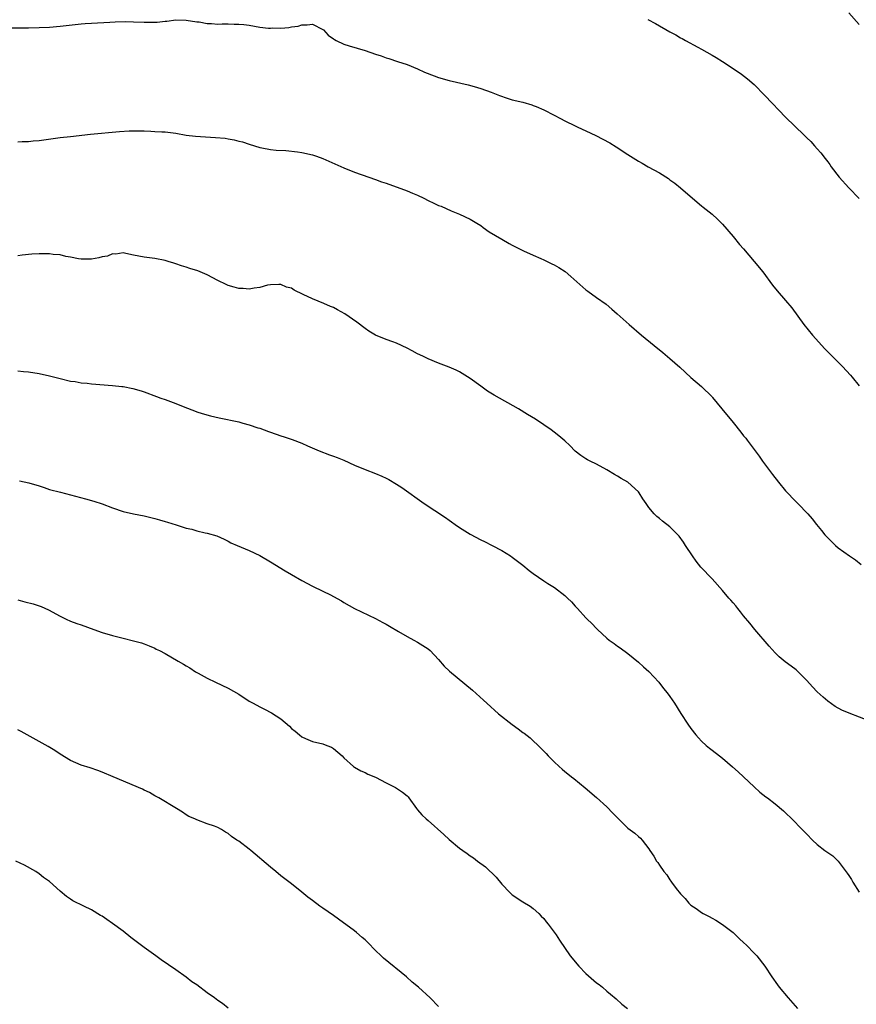
# Model space of a CAD drawing. Units: inches. Extents: x 2625000 to 2628000, y 1509000 to 1512000.
# Drawn here: x 2627285 to 2627444, y 1509516 to 1509703 of the extents above; entities that cross this region are included whole.
import ezdxf

# ---------------------------------------------------------------- set-up
doc = ezdxf.new("R2010")
doc.units = ezdxf.units.IN
doc.header["$MEASUREMENT"] = 0
doc.layers.add('LD26251509_10ft', color=73, linetype='Continuous')

msp = doc.modelspace()

# ---------------------------------------------------------------- linework, layer by layer
at = {"layer": 'LD26251509_10ft'}
for points, elevation in [([(2627445, 1509702.06), (2627443, 1509704.23)], 10000), ([(2627283, 1509701.38), (2627287, 1509701.41), (2627289, 1509701.45), (2627291, 1509701.53), (2627293, 1509701.7), (2627297, 1509702.16), (2627297.79, 1509702.21), (2627299, 1509702.3), (2627302.46, 1509702.46), (2627303.47, 1509702.53), (2627305.42, 1509702.58), (2627307, 1509702.56), (2627309, 1509702.49), (2627310.51, 1509702.51), (2627311, 1509702.49), (2627311.49, 1509702.51), (2627313, 1509702.67), (2627313.31, 1509702.69), (2627315, 1509702.9), (2627317, 1509702.88), (2627319, 1509702.57), (2627319.48, 1509702.52), (2627321, 1509702.24), (2627321.78, 1509702.22), (2627323, 1509702.11), (2627323.86, 1509702.14), (2627325, 1509702.14), (2627326.1, 1509702.1), (2627327, 1509702.12), (2627327.98, 1509702.02), (2627329, 1509701.88), (2627331, 1509701.55), (2627332.63, 1509701.37), (2627333, 1509701.35), (2627333.38, 1509701.38), (2627335, 1509701.37), (2627336.52, 1509701.48), (2627337, 1509701.59), (2627338.26, 1509701.73), (2627339, 1509702), (2627340.03, 1509701.97), (2627341, 1509702.1), (2627343, 1509701.11), (2627343.12, 1509701), (2627344.02, 1509700.02), (2627345, 1509699.32), (2627345.17, 1509699.17), (2627345.5, 1509699), (2627347, 1509698.28), (2627348, 1509698), (2627351, 1509697.11), (2627353, 1509696.39), (2627354.06, 1509696.06), (2627355, 1509695.73), (2627355.56, 1509695.56), (2627357.17, 1509695), (2627359, 1509694.41), (2627361, 1509693.63), (2627362.33, 1509693), (2627362.8, 1509692.8), (2627365, 1509691.93), (2627367, 1509691.38), (2627370.59, 1509690.59), (2627371.77, 1509690.24), (2627373, 1509689.88), (2627375, 1509689.18), (2627376.55, 1509688.55), (2627378.05, 1509688.05), (2627379, 1509687.74), (2627381, 1509687.24), (2627382.74, 1509686.74), (2627383, 1509686.66), (2627383.57, 1509686.43), (2627385, 1509685.82), (2627387, 1509684.8), (2627388.16, 1509684.16), (2627389, 1509683.73), (2627389.5, 1509683.5), (2627390.47, 1509683), (2627391.5, 1509682.5), (2627393, 1509681.82), (2627394.91, 1509680.91), (2627396.24, 1509680.24), (2627397.54, 1509679.54), (2627398.79, 1509678.79), (2627401, 1509677.33), (2627403, 1509676.07), (2627403.7, 1509675.7), (2627404.88, 1509675), (2627407, 1509673.83), (2627408.74, 1509672.74), (2627409, 1509672.53), (2627409.9, 1509671.9), (2627410.99, 1509670.99), (2627413.27, 1509669), (2627415, 1509667.55), (2627415.32, 1509667.32), (2627417, 1509665.95), (2627418.04, 1509665), (2627418.54, 1509664.54), (2627419, 1509664.06), (2627421, 1509661.76), (2627422.23, 1509660.23), (2627423, 1509659.36), (2627424.99, 1509657), (2627426.65, 1509655), (2627428.51, 1509652.51), (2627429.39, 1509651.39), (2627431, 1509649.55), (2627432.15, 1509648.15), (2627434.49, 1509645), (2627436.13, 1509643), (2627437.9, 1509641), (2627438.42, 1509640.42), (2627439.4, 1509639.4), (2627441.83, 1509637), (2627443.36, 1509635.36), (2627443.67, 1509635), (2627445, 1509633.32)], 10020), ([(2627404.76, 1509703), (2627406.22, 1509702.22), (2627409, 1509700.65), (2627410.09, 1509700.09), (2627411, 1509699.53), (2627411.35, 1509699.35), (2627411.96, 1509699), (2627414.28, 1509697.72), (2627415, 1509697.34), (2627417, 1509696.23), (2627417.76, 1509695.76), (2627419, 1509694.98), (2627421.39, 1509693.39), (2627422.58, 1509692.57), (2627423.73, 1509691.73), (2627425, 1509690.64), (2627427, 1509688.59), (2627428.48, 1509687), (2627429.73, 1509685.73), (2627431, 1509684.45), (2627434.54, 1509681), (2627435, 1509680.52), (2627435.77, 1509679.77), (2627436.48, 1509679), (2627437, 1509678.39), (2627437.67, 1509677.67), (2627438.55, 1509676.55), (2627439, 1509675.9), (2627439.4, 1509675.4), (2627439.67, 1509675), (2627441.17, 1509673), (2627443.01, 1509671), (2627445, 1509668.94)], 10010), ([(2627285, 1509679.75), (2627285.79, 1509679.79), (2627287, 1509679.8), (2627287.9, 1509679.9), (2627289, 1509679.98), (2627293, 1509680.53), (2627295, 1509680.77), (2627298.8, 1509681.2), (2627304.28, 1509681.72), (2627306.17, 1509681.83), (2627307, 1509681.84), (2627309, 1509681.8), (2627310.27, 1509681.73), (2627311, 1509681.72), (2627312.37, 1509681.63), (2627313, 1509681.62), (2627315, 1509681.38), (2627317, 1509681.02), (2627318.79, 1509680.79), (2627322.58, 1509680.58), (2627324.41, 1509680.41), (2627325, 1509680.29), (2627326.14, 1509680.14), (2627327, 1509679.87), (2627327.73, 1509679.73), (2627329, 1509679.27), (2627331, 1509678.67), (2627331.4, 1509678.6), (2627333, 1509678.28), (2627334.12, 1509678.12), (2627335.94, 1509678.06), (2627338.17, 1509677.83), (2627339, 1509677.72), (2627341, 1509677.26), (2627341.2, 1509677.2), (2627341.8, 1509677), (2627343, 1509676.53), (2627347, 1509674.78), (2627349, 1509673.97), (2627351.71, 1509673), (2627353, 1509672.57), (2627354.15, 1509672.15), (2627355, 1509671.87), (2627359, 1509670.4), (2627360.06, 1509669.94), (2627361, 1509669.56), (2627362.19, 1509669), (2627363, 1509668.59), (2627364.1, 1509668.1), (2627365, 1509667.64), (2627365.47, 1509667.47), (2627367.38, 1509666.62), (2627369, 1509665.98), (2627371, 1509665.05), (2627372.25, 1509664.25), (2627373, 1509663.8), (2627373.46, 1509663.46), (2627374.64, 1509662.64), (2627377, 1509661.2), (2627378.42, 1509660.42), (2627379, 1509660.09), (2627381.15, 1509659), (2627383, 1509658.16), (2627384.45, 1509657.55), (2627385, 1509657.3), (2627386.54, 1509656.54), (2627387, 1509656.34), (2627387.84, 1509655.84), (2627389.05, 1509655.05), (2627390.14, 1509654.14), (2627393, 1509651.61), (2627393.37, 1509651.37), (2627395, 1509650.15), (2627396.84, 1509648.84), (2627397.95, 1509647.95), (2627398.99, 1509647), (2627401.25, 1509645), (2627403.59, 1509643), (2627406, 1509641), (2627407.66, 1509639.66), (2627409, 1509638.53), (2627410.89, 1509636.89), (2627413, 1509634.91), (2627415, 1509633.2), (2627417, 1509631.26), (2627417.12, 1509631.12), (2627418.88, 1509629), (2627421, 1509626.35), (2627422.51, 1509624.51), (2627423, 1509623.87), (2627423.41, 1509623.41), (2627423.7, 1509623), (2627425.19, 1509621), (2627425.97, 1509619.97), (2627426.63, 1509619), (2627428.48, 1509616.48), (2627429.64, 1509615), (2627431, 1509613.4), (2627433, 1509611.31), (2627433.32, 1509611), (2627435.21, 1509609), (2627436.03, 1509608.03), (2627436.87, 1509607), (2627437.83, 1509605.83), (2627438.47, 1509605), (2627439, 1509604.42), (2627440.46, 1509603), (2627441, 1509602.54), (2627443.13, 1509601), (2627444.27, 1509600.27), (2627445.38, 1509599.38)], 10030), ([(2627447, 1509569.59), (2627443.11, 1509571.11), (2627441.7, 1509571.7), (2627440.41, 1509572.41), (2627439, 1509573.4), (2627438.14, 1509574.14), (2627437, 1509575.17), (2627436.13, 1509576.13), (2627435, 1509577.32), (2627433.18, 1509579.18), (2627433, 1509579.34), (2627432.04, 1509580.04), (2627430.9, 1509580.9), (2627429.8, 1509581.8), (2627429, 1509582.61), (2627427.87, 1509583.87), (2627425.17, 1509587), (2627424.21, 1509588.21), (2627423, 1509589.61), (2627422.41, 1509590.41), (2627421.89, 1509591), (2627421.5, 1509591.5), (2627421, 1509592.07), (2627420.59, 1509592.59), (2627420.22, 1509593), (2627419, 1509594.46), (2627417, 1509596.64), (2627414.87, 1509598.87), (2627413.99, 1509599.99), (2627413.26, 1509601), (2627411.97, 1509603), (2627411.6, 1509603.6), (2627410.76, 1509604.76), (2627409, 1509606.55), (2627407.59, 1509607.59), (2627407, 1509608.1), (2627406.5, 1509608.5), (2627405.97, 1509609), (2627405, 1509610.19), (2627404.45, 1509611), (2627403.83, 1509611.83), (2627403.16, 1509613), (2627403, 1509613.17), (2627400.97, 1509615), (2627399.7, 1509615.7), (2627399, 1509616.19), (2627398.47, 1509616.47), (2627397, 1509617.4), (2627395, 1509618.43), (2627393.84, 1509619), (2627393.29, 1509619.29), (2627393, 1509619.45), (2627392.08, 1509620.08), (2627391, 1509620.92), (2627389.97, 1509621.97), (2627389, 1509622.89), (2627387.86, 1509623.86), (2627387, 1509624.56), (2627386.38, 1509625), (2627385, 1509625.94), (2627383.41, 1509627), (2627381.9, 1509627.9), (2627380.19, 1509629), (2627375.55, 1509631.55), (2627374.31, 1509632.31), (2627373, 1509633.26), (2627371, 1509634.76), (2627369, 1509636.01), (2627368.31, 1509636.31), (2627367, 1509636.92), (2627365, 1509637.67), (2627363, 1509638.5), (2627361.97, 1509639), (2627361, 1509639.45), (2627359.98, 1509639.98), (2627359, 1509640.51), (2627357, 1509641.44), (2627356.3, 1509641.7), (2627355, 1509642.13), (2627353, 1509642.97), (2627351.75, 1509643.75), (2627351, 1509644.27), (2627349.43, 1509645.43), (2627347.16, 1509647), (2627345.8, 1509647.8), (2627345, 1509648.21), (2627344.45, 1509648.45), (2627343.18, 1509649), (2627341, 1509649.86), (2627339.27, 1509650.73), (2627337.53, 1509651.53), (2627337, 1509651.88), (2627336.09, 1509652.09), (2627335, 1509652.61), (2627334.58, 1509652.58), (2627333, 1509652.57), (2627332.46, 1509652.46), (2627331, 1509652.04), (2627329.92, 1509651.92), (2627329, 1509651.73), (2627327.82, 1509651.82), (2627327, 1509651.85), (2627326.09, 1509652.09), (2627325, 1509652.41), (2627324.58, 1509652.58), (2627323, 1509653.35), (2627321, 1509654.43), (2627319.2, 1509655.2), (2627317.68, 1509655.68), (2627317, 1509655.91), (2627316.13, 1509656.13), (2627315, 1509656.56), (2627314.64, 1509656.64), (2627313.54, 1509657), (2627313, 1509657.2), (2627311, 1509657.58), (2627309, 1509657.78), (2627307.98, 1509658.02), (2627307, 1509658.17), (2627305.49, 1509658.51), (2627305, 1509658.6), (2627303.62, 1509658.38), (2627303, 1509658.41), (2627302.03, 1509657.97), (2627301, 1509657.86), (2627300.35, 1509657.65), (2627299, 1509657.45), (2627298.58, 1509657.42), (2627297, 1509657.41), (2627296.53, 1509657.47), (2627295, 1509657.78), (2627294.07, 1509657.93), (2627293, 1509658.22), (2627291.68, 1509658.32), (2627291, 1509658.44), (2627289.57, 1509658.43), (2627289, 1509658.44), (2627287.63, 1509658.36), (2627285.8, 1509658.2), (2627285, 1509658.06)], 10040), ([(2627285, 1509636.2), (2627286.08, 1509636.08), (2627287, 1509636), (2627289, 1509635.68), (2627291, 1509635.25), (2627293, 1509634.73), (2627295, 1509634.25), (2627295.86, 1509634.14), (2627297, 1509633.94), (2627298.16, 1509633.84), (2627299, 1509633.75), (2627303, 1509633.43), (2627304.78, 1509633.22), (2627305, 1509633.21), (2627306.85, 1509632.85), (2627308.41, 1509632.41), (2627309, 1509632.21), (2627311.32, 1509631.32), (2627312.18, 1509631), (2627313, 1509630.73), (2627315, 1509630), (2627316.73, 1509629.27), (2627318.58, 1509628.58), (2627319, 1509628.41), (2627320.06, 1509628.06), (2627321.62, 1509627.62), (2627323.26, 1509627.26), (2627327, 1509626.49), (2627327.74, 1509626.26), (2627329, 1509625.96), (2627330.61, 1509625.39), (2627331, 1509625.28), (2627332.67, 1509624.67), (2627333, 1509624.53), (2627335, 1509623.85), (2627335.65, 1509623.65), (2627337.15, 1509623.15), (2627339, 1509622.43), (2627340.05, 1509621.95), (2627342.27, 1509621), (2627344.25, 1509620.25), (2627345, 1509619.99), (2627345.69, 1509619.69), (2627347, 1509619.19), (2627349, 1509618.28), (2627351, 1509617.44), (2627353, 1509616.68), (2627354.18, 1509616.18), (2627355, 1509615.79), (2627355.51, 1509615.51), (2627357, 1509614.64), (2627357.99, 1509613.99), (2627362.27, 1509611), (2627366.29, 1509608.29), (2627367, 1509607.78), (2627367.48, 1509607.48), (2627368.14, 1509607), (2627369, 1509606.42), (2627371, 1509605.15), (2627373, 1509604.09), (2627373.75, 1509603.75), (2627375.19, 1509603), (2627377, 1509602.02), (2627378.66, 1509601), (2627379, 1509600.77), (2627381, 1509599.25), (2627382.25, 1509598.25), (2627383, 1509597.68), (2627385, 1509596.27), (2627385.76, 1509595.76), (2627387.01, 1509595), (2627389, 1509593.46), (2627389.52, 1509593), (2627390.26, 1509592.26), (2627391, 1509591.48), (2627391.39, 1509591), (2627393, 1509589.27), (2627393.23, 1509589), (2627394.14, 1509588.14), (2627395, 1509587.2), (2627395.2, 1509587), (2627397, 1509585.36), (2627397.46, 1509585), (2627398.37, 1509584.37), (2627399, 1509583.87), (2627399.54, 1509583.54), (2627401, 1509582.49), (2627403, 1509580.84), (2627403.94, 1509579.94), (2627405, 1509579.03), (2627406.91, 1509577), (2627407.78, 1509575.78), (2627408.48, 1509575), (2627409, 1509574.31), (2627409.85, 1509573), (2627411.04, 1509571.04), (2627412.41, 1509569), (2627413, 1509568.19), (2627413.94, 1509567), (2627414.43, 1509566.43), (2627415, 1509565.82), (2627415.87, 1509565), (2627416.49, 1509564.49), (2627417, 1509564.1), (2627418.4, 1509563), (2627419, 1509562.56), (2627420.92, 1509560.92), (2627421.96, 1509559.96), (2627425, 1509557.09), (2627426.12, 1509556.12), (2627427.22, 1509555.22), (2627427.55, 1509555), (2627429, 1509553.91), (2627430.57, 1509552.57), (2627431, 1509552.19), (2627432.2, 1509551), (2627434.16, 1509549), (2627435, 1509548.1), (2627436.09, 1509547), (2627437, 1509546.12), (2627438.45, 1509545), (2627439, 1509544.62), (2627439.98, 1509543.98), (2627441, 1509543), (2627442.73, 1509540.73), (2627443, 1509540.26), (2627443.52, 1509539.52), (2627443.79, 1509539), (2627445, 1509537.1)], 10050), ([(2627285.3, 1509615.3), (2627287.07, 1509614.93), (2627289, 1509614.31), (2627289.98, 1509614.02), (2627291, 1509613.66), (2627293.11, 1509613.11), (2627295, 1509612.64), (2627297.87, 1509611.87), (2627299.43, 1509611.43), (2627301, 1509610.92), (2627303, 1509610.16), (2627305, 1509609.48), (2627306.95, 1509609), (2627309, 1509608.61), (2627310.29, 1509608.29), (2627311, 1509608.14), (2627311.89, 1509607.89), (2627313, 1509607.57), (2627313.45, 1509607.45), (2627315.11, 1509606.89), (2627317, 1509606.28), (2627318.07, 1509606.07), (2627319, 1509605.77), (2627320.59, 1509605.41), (2627321, 1509605.36), (2627322.84, 1509604.84), (2627324.2, 1509604.2), (2627325, 1509603.79), (2627325.5, 1509603.5), (2627326.68, 1509603), (2627329, 1509602.05), (2627331, 1509601.08), (2627333, 1509599.9), (2627335.8, 1509598.2), (2627337, 1509597.49), (2627339, 1509596.34), (2627341, 1509595.26), (2627343, 1509594.32), (2627344.41, 1509593.59), (2627345, 1509593.31), (2627346.5, 1509592.5), (2627347, 1509592.16), (2627349.03, 1509591.03), (2627353, 1509589.14), (2627354.38, 1509588.38), (2627355, 1509588.05), (2627355.63, 1509587.63), (2627357.38, 1509586.62), (2627359, 1509585.66), (2627360.29, 1509585), (2627361, 1509584.6), (2627361.99, 1509583.99), (2627363, 1509583.34), (2627363.39, 1509583), (2627365, 1509581.29), (2627366.04, 1509580.04), (2627367.09, 1509579.09), (2627371.46, 1509575.46), (2627373.56, 1509573.56), (2627374.15, 1509573), (2627376.42, 1509571), (2627379, 1509568.96), (2627380.15, 1509568.15), (2627381, 1509567.46), (2627381.29, 1509567.29), (2627382.41, 1509566.41), (2627384.46, 1509564.46), (2627385, 1509563.87), (2627385.44, 1509563.44), (2627385.83, 1509563), (2627387, 1509561.84), (2627387.9, 1509561), (2627388.5, 1509560.5), (2627389, 1509560.05), (2627389.59, 1509559.59), (2627390.3, 1509559), (2627390.71, 1509558.71), (2627392.9, 1509556.9), (2627395, 1509555.1), (2627397, 1509553.32), (2627398.14, 1509552.13), (2627399, 1509551.2), (2627401, 1509549.24), (2627402.32, 1509548.32), (2627403, 1509547.64), (2627403.37, 1509547.37), (2627403.71, 1509547), (2627405, 1509545.3), (2627405.19, 1509545), (2627405.92, 1509543.92), (2627406.46, 1509543), (2627406.7, 1509542.7), (2627407, 1509542.2), (2627407.85, 1509541), (2627408.38, 1509540.38), (2627409, 1509539.41), (2627409.19, 1509539.19), (2627409.31, 1509539), (2627410.19, 1509537.81), (2627411, 1509536.78), (2627411.89, 1509535.89), (2627412.61, 1509535), (2627413, 1509534.63), (2627413.96, 1509533.96), (2627415, 1509533.2), (2627415.34, 1509533), (2627416.44, 1509532.44), (2627417, 1509532.13), (2627417.75, 1509531.75), (2627419, 1509530.95), (2627421, 1509529.4), (2627422.22, 1509528.22), (2627423, 1509527.51), (2627423.53, 1509527), (2627425, 1509525.52), (2627425.5, 1509525), (2627427.07, 1509523), (2627428.35, 1509521), (2627429.45, 1509519.45), (2627429.8, 1509519), (2627431.48, 1509517), (2627433.25, 1509515)], 10060), ([(2627285, 1509592.66), (2627286.28, 1509592.28), (2627287.87, 1509591.87), (2627289, 1509591.55), (2627289.41, 1509591.41), (2627290.79, 1509590.79), (2627293, 1509589.55), (2627294.16, 1509589), (2627295, 1509588.63), (2627296.19, 1509588.19), (2627297, 1509587.88), (2627299.4, 1509587), (2627301, 1509586.45), (2627303, 1509585.86), (2627305, 1509585.38), (2627307, 1509584.88), (2627308.46, 1509584.46), (2627309, 1509584.28), (2627309.93, 1509583.93), (2627311, 1509583.46), (2627311.31, 1509583.31), (2627311.89, 1509583), (2627313, 1509582.44), (2627315.45, 1509581), (2627316.45, 1509580.45), (2627317, 1509580.09), (2627317.71, 1509579.71), (2627318.79, 1509579), (2627319.27, 1509578.73), (2627321, 1509577.78), (2627322.56, 1509577), (2627325, 1509575.85), (2627327, 1509574.71), (2627329, 1509573.42), (2627329.71, 1509573), (2627331, 1509572.29), (2627331.89, 1509571.89), (2627333.21, 1509571.21), (2627335, 1509570.06), (2627336.63, 1509568.63), (2627337, 1509568.23), (2627337.7, 1509567.7), (2627338.53, 1509567), (2627339, 1509566.63), (2627339.69, 1509566.31), (2627341, 1509565.75), (2627343, 1509565.27), (2627343.74, 1509565), (2627344.63, 1509564.63), (2627345, 1509564.42), (2627346.63, 1509563), (2627347, 1509562.65), (2627348.81, 1509561), (2627349, 1509560.85), (2627350.18, 1509560.18), (2627351, 1509559.81), (2627351.54, 1509559.54), (2627353, 1509558.97), (2627355, 1509557.88), (2627356.8, 1509557), (2627357, 1509556.88), (2627358.13, 1509556.12), (2627359, 1509555.41), (2627359.2, 1509555.2), (2627359.34, 1509555), (2627360.79, 1509553), (2627361, 1509552.77), (2627361.79, 1509551.79), (2627362.62, 1509551), (2627363, 1509550.7), (2627366.02, 1509548.02), (2627367, 1509547.13), (2627369, 1509545.45), (2627369.6, 1509545), (2627370.45, 1509544.45), (2627371, 1509543.99), (2627371.62, 1509543.62), (2627372.41, 1509543), (2627373.92, 1509541.92), (2627375.93, 1509539.93), (2627377, 1509538.61), (2627378.56, 1509537), (2627378.78, 1509536.78), (2627379, 1509536.6), (2627381, 1509535.28), (2627382.4, 1509534.4), (2627383, 1509533.97), (2627384.06, 1509533), (2627384.52, 1509532.52), (2627385, 1509532.05), (2627385.46, 1509531.46), (2627385.86, 1509531), (2627387, 1509529.47), (2627387.34, 1509529), (2627387.96, 1509527.96), (2627390.02, 1509525), (2627391.68, 1509523), (2627393, 1509521.65), (2627395, 1509519.88), (2627395.51, 1509519.51), (2627396.18, 1509519), (2627397, 1509518.25), (2627397.71, 1509517.71), (2627398.79, 1509516.79), (2627399.82, 1509515.82), (2627400.91, 1509515)], 10070), ([(2627365, 1509515.38), (2627363.37, 1509517), (2627361.15, 1509519), (2627359.98, 1509519.98), (2627358.89, 1509521), (2627354.52, 1509524.52), (2627354.05, 1509525), (2627353, 1509526.02), (2627351.54, 1509527.54), (2627351, 1509528.05), (2627350.49, 1509528.49), (2627349.41, 1509529.41), (2627349, 1509529.73), (2627345.96, 1509531.96), (2627345, 1509532.62), (2627343, 1509534.06), (2627342.44, 1509534.44), (2627341, 1509535.5), (2627340.12, 1509536.12), (2627339, 1509537.06), (2627337, 1509538.67), (2627335, 1509540.21), (2627334.06, 1509541), (2627333, 1509541.82), (2627329.28, 1509545), (2627329, 1509545.26), (2627327, 1509546.79), (2627326.62, 1509547), (2627325.64, 1509547.64), (2627325, 1509548.25), (2627324.48, 1509548.48), (2627323.7, 1509549), (2627323, 1509549.39), (2627322.36, 1509549.64), (2627321, 1509550.08), (2627319, 1509550.81), (2627318.89, 1509550.89), (2627318.66, 1509551), (2627317.5, 1509551.5), (2627317, 1509551.79), (2627316.28, 1509552.28), (2627315.16, 1509553), (2627311.8, 1509555), (2627311.29, 1509555.29), (2627311, 1509555.42), (2627310.01, 1509556.01), (2627309, 1509556.47), (2627308.65, 1509556.65), (2627303.11, 1509559), (2627301, 1509559.93), (2627300.21, 1509560.21), (2627298.71, 1509560.71), (2627297, 1509561.25), (2627295, 1509562.14), (2627293, 1509563.33), (2627291.99, 1509563.99), (2627290.75, 1509564.75), (2627289, 1509565.75), (2627285.61, 1509567.61), (2627285, 1509567.97)], 10080), ([(2627325, 1509515.01), (2627323.9, 1509515.9), (2627323, 1509516.51), (2627322.36, 1509517), (2627321, 1509517.97), (2627319, 1509519.44), (2627318.07, 1509520.07), (2627317, 1509520.9), (2627315, 1509522.33), (2627312.25, 1509524.25), (2627311.23, 1509525), (2627309, 1509526.58), (2627306.49, 1509528.49), (2627305, 1509529.65), (2627303, 1509531.15), (2627301.89, 1509531.89), (2627301, 1509532.5), (2627300.67, 1509532.67), (2627299, 1509533.7), (2627297.55, 1509534.45), (2627295.46, 1509535.46), (2627295, 1509535.77), (2627294.24, 1509536.24), (2627293, 1509537.28), (2627291, 1509539.11), (2627289.88, 1509539.88), (2627289, 1509540.6), (2627288.42, 1509541), (2627286.23, 1509542.23), (2627284.61, 1509543)], 10090)]:
    msp.add_lwpolyline(points, dxfattribs=dict(at, elevation=elevation))

doc.saveas('drawing.dxf')
